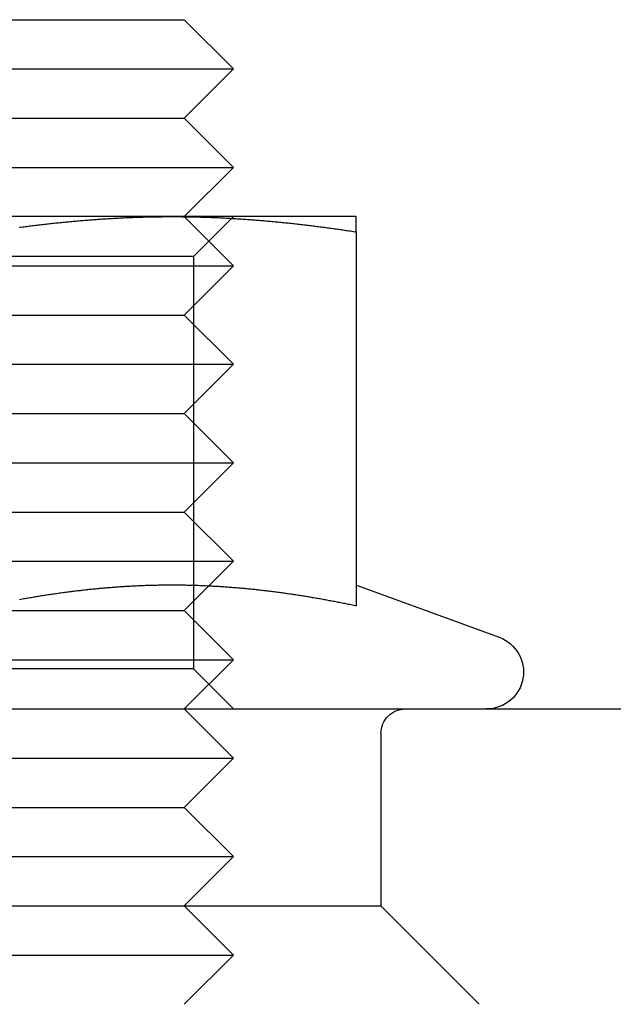
# Model space of a CAD drawing. Extents: x 820 to 1505, y -408 to 267.
# Drawn here: x 1418 to 1430, y 193 to 213 of the extents above; entities that cross this region are included whole.
import ezdxf

# ---------------------------------------------------------------- set-up
doc = ezdxf.new("R2010")
doc.units = 0
doc.header["$LTSCALE"] = 5
doc.linetypes.add('VERDECKT', pattern=[9.525, 6.35, -3.175])
doc.layers.get('0').update_dxf_attribs({"linetype": 'CONTINUOUS'})
doc.layers.add('STEMPEL', color=3, linetype='CONTINUOUS')

# ---------------------------------------------------------------- blocks, each defined once
blk = doc.blocks.new('A$C2207BB8C')
at = {"linetype": 'CONTINUOUS', "extrusion": (-2e-16, 1, -2e-16)}
for p, q in [((-172.974, -7.559), (-164.974, -7.559)), ((-164.974, -7.559), (-163.974, -8.559)), ((-173.974, -8.559), (-163.974, -8.559)), ((-164.974, -9.559), (-163.974, -8.559)), ((-172.974, -9.559), (-164.974, -9.559)), ((-164.974, -9.559), (-163.974, -10.559)), ((-173.974, -10.559), (-163.974, -10.559)), ((-164.974, -11.559), (-163.974, -10.559)), ((-165.224, -11.559), (-172.724, -11.559)), ((-161.474, -11.559), (-165.224, -11.559)), ((-161.474, -11.87), (-161.474, -19.468)), ((-161.473, -19.046), (-158.567, -20.104)), ((-204.501, -21.559), (-89.474, -21.559))]:
    blk.add_line(p, q, dxfattribs=at)
at = {"color": 1, "linetype": 'VERDECKT', "extrusion": (-2e-16, 1, -2e-16)}
for p, q in [((-164.974, -11.559), (-163.974, -12.559)), ((-164.786, -12.371), (-163.974, -11.559)), ((-164.786, -12.371), (-168.974, -12.371)), ((-164.786, -12.371), (-164.786, -20.747)), ((-173.974, -12.559), (-163.974, -12.559)), ((-164.974, -13.559), (-163.974, -12.559)), ((-172.974, -13.559), (-164.974, -13.559)), ((-164.974, -13.559), (-163.974, -14.559)), ((-173.974, -14.559), (-163.974, -14.559)), ((-164.974, -15.559), (-163.974, -14.559)), ((-172.974, -15.559), (-164.974, -15.559)), ((-164.974, -15.559), (-163.974, -16.559)), ((-173.974, -16.559), (-163.974, -16.559)), ((-164.974, -17.559), (-163.974, -16.559)), ((-172.974, -17.559), (-164.974, -17.559)), ((-164.974, -17.559), (-163.974, -18.559)), ((-173.974, -18.559), (-163.974, -18.559)), ((-164.974, -19.559), (-163.974, -18.559)), ((-172.974, -19.559), (-164.974, -19.559)), ((-164.974, -19.559), (-163.974, -20.559)), ((-173.974, -20.559), (-163.974, -20.559)), ((-164.974, -21.559), (-163.974, -20.559)), ((-164.786, -20.747), (-168.974, -20.747)), ((-164.786, -20.747), (-163.974, -21.559)), ((-164.974, -21.559), (-163.974, -22.559)), ((-160.974, -22.059), (-160.974, -25.559)), ((-173.974, -22.559), (-163.974, -22.559)), ((-164.974, -23.559), (-163.974, -22.559)), ((-172.974, -23.559), (-164.974, -23.559)), ((-164.974, -23.559), (-163.974, -24.559)), ((-173.974, -24.559), (-163.974, -24.559)), ((-164.974, -25.559), (-163.974, -24.559)), ((-176.974, -25.559), (-164.974, -25.559)), ((-164.974, -25.559), (-163.974, -26.559)), ((-164.974, -25.559), (-160.974, -25.559)), ((-160.974, -25.559), (-158.974, -27.559)), ((-173.974, -26.559), (-163.974, -26.559)), ((-164.974, -27.559), (-163.974, -26.559))]:
    blk.add_line(p, q, dxfattribs=at)
for points in [[(-168.324, -11.776, 0), (-168.295, -11.772, 0), (-168.265, -11.768, 0), (-168.236, -11.764, 0), (-168.206, -11.761, 0), (-168.177, -11.757, 0), (-168.147, -11.753, 0), (-168.118, -11.749, 0), (-168.088, -11.746, 0), (-168.058, -11.742, 0), (-168.029, -11.739, 0), (-167.999, -11.735, 0), (-167.97, -11.731, 0), (-167.94, -11.728, 0), (-167.911, -11.724, 0), (-167.881, -11.721, 0), (-167.852, -11.717, 0), (-167.822, -11.714, 0), (-167.793, -11.711, 0), (-167.763, -11.707, 0), (-167.734, -11.704, 0), (-167.704, -11.701, 0), (-167.675, -11.698, 0), (-167.645, -11.694, 0), (-167.616, -11.691, 0), (-167.586, -11.688, 0), (-167.557, -11.685, 0), (-167.527, -11.682, 0), (-167.497, -11.679, 0), (-167.468, -11.676, 0), (-167.438, -11.673, 0), (-167.409, -11.67, 0), (-167.379, -11.667, 0), (-167.35, -11.664, 0), (-167.32, -11.662, 0), (-167.291, -11.659, 0), (-167.261, -11.656, 0), (-167.232, -11.653, 0), (-167.202, -11.651, 0), (-167.173, -11.648, 0), (-167.143, -11.645, 0), (-167.114, -11.643, 0), (-167.084, -11.64, 0), (-167.055, -11.638, 0), (-167.025, -11.635, 0), (-166.995, -11.633, 0), (-166.966, -11.63, 0), (-166.936, -11.628, 0), (-166.907, -11.626, 0), (-166.877, -11.624, 0), (-166.848, -11.621, 0), (-166.818, -11.619, 0), (-166.789, -11.617, 0), (-166.759, -11.615, 0), (-166.73, -11.613, 0), (-166.7, -11.611, 0), (-166.671, -11.609, 0), (-166.641, -11.607, 0), (-166.612, -11.605, 0), (-166.582, -11.603, 0), (-166.553, -11.601, 0), (-166.523, -11.599, 0), (-166.494, -11.597, 0), (-166.464, -11.596, 0), (-166.434, -11.594, 0), (-166.405, -11.592, 0), (-166.375, -11.591, 0), (-166.346, -11.589, 0), (-166.316, -11.588, 0), (-166.287, -11.586, 0), (-166.257, -11.585, 0), (-166.228, -11.583, 0), (-166.198, -11.582, 0), (-166.169, -11.58, 0), (-166.139, -11.579, 0), (-166.11, -11.578, 0), (-166.08, -11.576, 0), (-166.051, -11.575, 0), (-166.021, -11.574, 0), (-165.992, -11.573, 0), (-165.962, -11.572, 0), (-165.932, -11.571, 0), (-165.903, -11.57, 0), (-165.873, -11.569, 0), (-165.844, -11.568, 0), (-165.814, -11.567, 0), (-165.785, -11.566, 0), (-165.755, -11.566, 0), (-165.726, -11.565, 0), (-165.696, -11.564, 0), (-165.667, -11.563, 0), (-165.637, -11.563, 0), (-165.608, -11.562, 0), (-165.578, -11.562, 0), (-165.549, -11.561, 0), (-165.519, -11.561, 0), (-165.49, -11.56, 0), (-165.46, -11.56, 0), (-165.431, -11.56, 0), (-165.401, -11.559, 0), (-165.371, -11.559, 0), (-165.342, -11.559, 0), (-165.312, -11.559, 0), (-165.283, -11.559, 0), (-165.253, -11.559, 0), (-165.224, -11.559, 0)], [(-165.224, -11.559, 0), (-165.194, -11.559, 0), (-165.165, -11.559, 0), (-165.135, -11.559, 0), (-165.106, -11.559, 0), (-165.076, -11.559, 0), (-165.047, -11.559, 0), (-165.017, -11.56, 0), (-164.988, -11.56, 0), (-164.958, -11.56, 0), (-164.929, -11.561, 0), (-164.899, -11.561, 0), (-164.87, -11.562, 0), (-164.84, -11.562, 0), (-164.81, -11.563, 0), (-164.781, -11.563, 0), (-164.751, -11.564, 0), (-164.722, -11.565, 0), (-164.692, -11.566, 0), (-164.663, -11.566, 0), (-164.633, -11.567, 0), (-164.604, -11.568, 0), (-164.574, -11.569, 0), (-164.545, -11.57, 0), (-164.515, -11.571, 0), (-164.486, -11.572, 0), (-164.456, -11.573, 0), (-164.427, -11.574, 0), (-164.397, -11.575, 0), (-164.368, -11.576, 0), (-164.338, -11.578, 0), (-164.308, -11.579, 0), (-164.279, -11.58, 0), (-164.249, -11.582, 0), (-164.22, -11.583, 0), (-164.19, -11.585, 0), (-164.161, -11.586, 0), (-164.131, -11.588, 0), (-164.102, -11.589, 0), (-164.072, -11.591, 0), (-164.043, -11.592, 0), (-164.013, -11.594, 0), (-163.984, -11.596, 0), (-163.954, -11.597, 0), (-163.925, -11.599, 0), (-163.895, -11.601, 0), (-163.866, -11.603, 0), (-163.836, -11.605, 0), (-163.807, -11.607, 0), (-163.777, -11.609, 0), (-163.747, -11.611, 0), (-163.718, -11.613, 0), (-163.688, -11.615, 0), (-163.659, -11.617, 0), (-163.629, -11.619, 0), (-163.6, -11.621, 0), (-163.57, -11.624, 0), (-163.541, -11.626, 0), (-163.511, -11.628, 0), (-163.482, -11.63, 0), (-163.452, -11.633, 0), (-163.423, -11.635, 0), (-163.393, -11.638, 0), (-163.364, -11.64, 0), (-163.334, -11.643, 0), (-163.305, -11.645, 0), (-163.275, -11.648, 0), (-163.245, -11.651, 0), (-163.216, -11.653, 0), (-163.186, -11.656, 0), (-163.157, -11.659, 0), (-163.127, -11.662, 0), (-163.098, -11.664, 0), (-163.068, -11.667, 0), (-163.039, -11.67, 0), (-163.009, -11.673, 0), (-162.98, -11.676, 0), (-162.95, -11.679, 0), (-162.921, -11.682, 0), (-162.891, -11.685, 0), (-162.862, -11.688, 0), (-162.832, -11.691, 0), (-162.803, -11.694, 0), (-162.773, -11.698, 0), (-162.744, -11.701, 0), (-162.714, -11.704, 0), (-162.684, -11.707, 0), (-162.655, -11.711, 0), (-162.625, -11.714, 0), (-162.596, -11.717, 0), (-162.566, -11.721, 0), (-162.537, -11.724, 0), (-162.507, -11.728, 0), (-162.478, -11.731, 0), (-162.448, -11.735, 0), (-162.419, -11.739, 0), (-162.389, -11.742, 0), (-162.36, -11.746, 0), (-162.33, -11.749, 0), (-162.301, -11.753, 0), (-162.271, -11.757, 0), (-162.242, -11.761, 0), (-162.212, -11.764, 0), (-162.182, -11.768, 0), (-162.153, -11.772, 0), (-162.123, -11.776, 0), (-162.094, -11.78, 0), (-162.064, -11.784, 0), (-162.035, -11.788, 0), (-162.005, -11.792, 0), (-161.976, -11.796, 0), (-161.946, -11.8, 0), (-161.917, -11.804, 0), (-161.887, -11.808, 0), (-161.858, -11.813, 0), (-161.828, -11.817, 0), (-161.799, -11.821, 0), (-161.769, -11.825, 0), (-161.74, -11.83, 0), (-161.71, -11.834, 0), (-161.681, -11.838, 0), (-161.651, -11.843, 0), (-161.621, -11.847, 0), (-161.592, -11.851, 0), (-161.562, -11.856, 0), (-161.533, -11.86, 0), (-161.503, -11.865, 0), (-161.474, -11.87, 0)], [(-161.474, -11.87, 0), (-161.474, -11.865, 0), (-161.474, -11.86, 0), (-161.474, -11.856, 0), (-161.474, -11.851, 0), (-161.474, -11.847, 0), (-161.474, -11.843, 0), (-161.474, -11.838, 0), (-161.474, -11.834, 0), (-161.474, -11.83, 0), (-161.474, -11.825, 0), (-161.474, -11.821, 0), (-161.474, -11.817, 0), (-161.474, -11.813, 0), (-161.474, -11.809, 0), (-161.474, -11.804, 0), (-161.474, -11.8, 0), (-161.474, -11.796, 0), (-161.474, -11.792, 0), (-161.474, -11.788, 0), (-161.474, -11.784, 0), (-161.474, -11.78, 0), (-161.474, -11.776, 0), (-161.474, -11.772, 0), (-161.474, -11.768, 0), (-161.474, -11.765, 0), (-161.474, -11.761, 0), (-161.474, -11.757, 0), (-161.474, -11.753, 0), (-161.474, -11.749, 0), (-161.474, -11.746, 0), (-161.474, -11.742, 0), (-161.474, -11.739, 0), (-161.474, -11.735, 0), (-161.474, -11.732, 0), (-161.474, -11.728, 0), (-161.474, -11.725, 0), (-161.474, -11.721, 0), (-161.474, -11.718, 0), (-161.474, -11.714, 0), (-161.474, -11.711, 0), (-161.474, -11.707, 0), (-161.474, -11.704, 0), (-161.474, -11.701, 0), (-161.474, -11.698, 0), (-161.474, -11.694, 0), (-161.474, -11.691, 0), (-161.474, -11.688, 0), (-161.474, -11.685, 0), (-161.474, -11.682, 0), (-161.474, -11.679, 0), (-161.474, -11.676, 0), (-161.474, -11.673, 0), (-161.474, -11.67, 0), (-161.474, -11.667, 0), (-161.474, -11.665, 0), (-161.474, -11.662, 0), (-161.474, -11.659, 0), (-161.474, -11.656, 0), (-161.474, -11.653, 0), (-161.474, -11.651, 0), (-161.474, -11.648, 0), (-161.474, -11.646, 0), (-161.474, -11.643, 0), (-161.474, -11.64, 0), (-161.474, -11.638, 0), (-161.474, -11.636, 0), (-161.474, -11.633, 0), (-161.474, -11.631, 0), (-161.474, -11.628, 0), (-161.474, -11.626, 0), (-161.474, -11.624, 0), (-161.474, -11.621, 0), (-161.474, -11.619, 0), (-161.474, -11.617, 0), (-161.474, -11.615, 0), (-161.474, -11.613, 0), (-161.474, -11.611, 0), (-161.474, -11.609, 0), (-161.474, -11.607, 0), (-161.474, -11.605, 0), (-161.474, -11.603, 0), (-161.474, -11.601, 0), (-161.474, -11.599, 0), (-161.474, -11.598, 0), (-161.474, -11.596, 0), (-161.474, -11.594, 0), (-161.474, -11.592, 0), (-161.474, -11.591, 0), (-161.474, -11.589, 0), (-161.474, -11.588, 0), (-161.474, -11.586, 0), (-161.474, -11.585, 0), (-161.474, -11.583, 0), (-161.474, -11.582, 0), (-161.474, -11.58, 0), (-161.474, -11.579, 0), (-161.474, -11.578, 0), (-161.474, -11.576, 0), (-161.474, -11.575, 0), (-161.474, -11.574, 0), (-161.474, -11.573, 0), (-161.474, -11.572, 0), (-161.474, -11.571, 0), (-161.474, -11.57, 0), (-161.474, -11.569, 0), (-161.474, -11.568, 0), (-161.474, -11.567, 0), (-161.474, -11.566, 0), (-161.474, -11.566, 0), (-161.474, -11.565, 0), (-161.474, -11.564, 0), (-161.474, -11.563, 0), (-161.474, -11.563, 0), (-161.474, -11.562, 0), (-161.474, -11.562, 0), (-161.474, -11.561, 0), (-161.474, -11.561, 0), (-161.474, -11.56, 0), (-161.474, -11.56, 0), (-161.474, -11.56, 0), (-161.474, -11.559, 0), (-161.474, -11.559, 0), (-161.474, -11.559, 0), (-161.474, -11.559, 0), (-161.474, -11.559, 0), (-161.474, -11.559, 0), (-161.474, -11.559, 0)], [(-161.474, -19.468, 0), (-161.5, -19.463, 0), (-161.526, -19.457, 0), (-161.552, -19.452, 0), (-161.578, -19.447, 0), (-161.604, -19.441, 0), (-161.631, -19.436, 0), (-161.657, -19.43, 0), (-161.683, -19.425, 0), (-161.709, -19.42, 0), (-161.735, -19.415, 0), (-161.761, -19.41, 0), (-161.787, -19.404, 0), (-161.814, -19.399, 0), (-161.84, -19.394, 0), (-161.866, -19.389, 0), (-161.892, -19.384, 0), (-161.918, -19.379, 0), (-161.944, -19.374, 0), (-161.97, -19.369, 0), (-161.996, -19.364, 0), (-162.023, -19.36, 0), (-162.049, -19.355, 0), (-162.075, -19.35, 0), (-162.101, -19.345, 0), (-162.127, -19.34, 0), (-162.153, -19.336, 0), (-162.179, -19.331, 0), (-162.206, -19.326, 0), (-162.232, -19.322, 0), (-162.258, -19.317, 0), (-162.284, -19.313, 0), (-162.31, -19.308, 0), (-162.336, -19.304, 0), (-162.362, -19.299, 0), (-162.388, -19.295, 0), (-162.415, -19.29, 0), (-162.441, -19.286, 0), (-162.467, -19.282, 0), (-162.493, -19.277, 0), (-162.519, -19.273, 0), (-162.545, -19.269, 0), (-162.571, -19.265, 0), (-162.598, -19.261, 0), (-162.624, -19.257, 0), (-162.65, -19.253, 0), (-162.676, -19.248, 0), (-162.702, -19.244, 0), (-162.728, -19.241, 0), (-162.754, -19.237, 0), (-162.78, -19.233, 0), (-162.807, -19.229, 0), (-162.833, -19.225, 0), (-162.859, -19.221, 0), (-162.885, -19.218, 0), (-162.911, -19.214, 0), (-162.937, -19.21, 0), (-162.963, -19.207, 0), (-162.99, -19.203, 0), (-163.016, -19.199, 0), (-163.042, -19.196, 0), (-163.068, -19.192, 0), (-163.094, -19.189, 0), (-163.12, -19.186, 0), (-163.146, -19.182, 0), (-163.172, -19.179, 0), (-163.199, -19.176, 0), (-163.225, -19.172, 0), (-163.251, -19.169, 0), (-163.277, -19.166, 0), (-163.303, -19.163, 0), (-163.329, -19.16, 0), (-163.355, -19.157, 0), (-163.382, -19.154, 0), (-163.408, -19.151, 0), (-163.434, -19.148, 0), (-163.46, -19.145, 0), (-163.486, -19.142, 0), (-163.512, -19.139, 0), (-163.538, -19.136, 0), (-163.564, -19.134, 0), (-163.591, -19.131, 0), (-163.617, -19.128, 0), (-163.643, -19.126, 0), (-163.669, -19.123, 0), (-163.695, -19.121, 0), (-163.721, -19.118, 0), (-163.747, -19.116, 0), (-163.773, -19.113, 0), (-163.8, -19.111, 0), (-163.826, -19.109, 0), (-163.852, -19.106, 0), (-163.878, -19.104, 0), (-163.904, -19.102, 0), (-163.93, -19.1, 0), (-163.956, -19.098, 0), (-163.983, -19.096, 0), (-164.009, -19.093, 0), (-164.035, -19.091, 0), (-164.061, -19.09, 0), (-164.087, -19.088, 0), (-164.113, -19.086, 0), (-164.139, -19.084, 0), (-164.165, -19.082, 0), (-164.192, -19.08, 0), (-164.218, -19.079, 0), (-164.244, -19.077, 0), (-164.27, -19.075, 0), (-164.296, -19.074, 0), (-164.322, -19.072, 0), (-164.348, -19.071, 0), (-164.375, -19.069, 0), (-164.401, -19.068, 0), (-164.427, -19.067, 0), (-164.453, -19.065, 0), (-164.479, -19.064, 0), (-164.505, -19.063, 0), (-164.531, -19.061, 0), (-164.557, -19.06, 0), (-164.584, -19.059, 0), (-164.61, -19.058, 0), (-164.636, -19.057, 0), (-164.662, -19.056, 0), (-164.688, -19.055, 0), (-164.714, -19.054, 0), (-164.74, -19.054, 0), (-164.767, -19.053, 0), (-164.793, -19.052, 0), (-164.819, -19.051, 0), (-164.845, -19.051, 0), (-164.871, -19.05, 0), (-164.897, -19.049, 0), (-164.923, -19.049, 0), (-164.949, -19.048, 0), (-164.976, -19.048, 0), (-165.002, -19.048, 0), (-165.028, -19.047, 0), (-165.054, -19.047, 0), (-165.08, -19.047, 0), (-165.106, -19.046, 0), (-165.132, -19.046, 0), (-165.159, -19.046, 0), (-165.185, -19.046, 0), (-165.211, -19.046, 0), (-165.237, -19.046, 0), (-165.263, -19.046, 0), (-165.289, -19.046, 0), (-165.315, -19.046, 0), (-165.341, -19.046, 0), (-165.368, -19.047, 0), (-165.394, -19.047, 0), (-165.42, -19.047, 0), (-165.446, -19.048, 0), (-165.472, -19.048, 0), (-165.498, -19.048, 0), (-165.524, -19.049, 0), (-165.55, -19.049, 0), (-165.577, -19.05, 0), (-165.603, -19.051, 0), (-165.629, -19.051, 0), (-165.655, -19.052, 0), (-165.681, -19.053, 0), (-165.707, -19.054, 0), (-165.733, -19.054, 0), (-165.76, -19.055, 0), (-165.786, -19.056, 0), (-165.812, -19.057, 0), (-165.838, -19.058, 0), (-165.864, -19.059, 0), (-165.89, -19.06, 0), (-165.916, -19.061, 0), (-165.942, -19.063, 0), (-165.969, -19.064, 0), (-165.995, -19.065, 0), (-166.021, -19.067, 0), (-166.047, -19.068, 0), (-166.073, -19.069, 0), (-166.099, -19.071, 0), (-166.125, -19.072, 0), (-166.152, -19.074, 0), (-166.178, -19.075, 0), (-166.204, -19.077, 0), (-166.23, -19.079, 0), (-166.256, -19.08, 0), (-166.282, -19.082, 0), (-166.308, -19.084, 0), (-166.334, -19.086, 0), (-166.361, -19.088, 0), (-166.387, -19.09, 0), (-166.413, -19.091, 0), (-166.439, -19.093, 0), (-166.465, -19.096, 0), (-166.491, -19.098, 0), (-166.517, -19.1, 0), (-166.544, -19.102, 0), (-166.57, -19.104, 0), (-166.596, -19.106, 0), (-166.622, -19.109, 0), (-166.648, -19.111, 0), (-166.674, -19.113, 0), (-166.7, -19.116, 0), (-166.726, -19.118, 0), (-166.753, -19.121, 0), (-166.779, -19.123, 0), (-166.805, -19.126, 0), (-166.831, -19.128, 0), (-166.857, -19.131, 0), (-166.883, -19.134, 0), (-166.909, -19.136, 0), (-166.936, -19.139, 0), (-166.962, -19.142, 0), (-166.988, -19.145, 0), (-167.014, -19.148, 0), (-167.04, -19.151, 0), (-167.066, -19.154, 0), (-167.092, -19.157, 0), (-167.118, -19.16, 0), (-167.145, -19.163, 0), (-167.171, -19.166, 0), (-167.197, -19.169, 0), (-167.223, -19.172, 0), (-167.249, -19.176, 0), (-167.275, -19.179, 0), (-167.301, -19.182, 0), (-167.327, -19.186, 0), (-167.354, -19.189, 0), (-167.38, -19.192, 0), (-167.406, -19.196, 0), (-167.432, -19.199, 0), (-167.458, -19.203, 0), (-167.484, -19.207, 0), (-167.51, -19.21, 0), (-167.537, -19.214, 0), (-167.563, -19.218, 0), (-167.589, -19.221, 0), (-167.615, -19.225, 0), (-167.641, -19.229, 0), (-167.667, -19.233, 0), (-167.693, -19.237, 0), (-167.719, -19.241, 0), (-167.746, -19.244, 0), (-167.772, -19.248, 0), (-167.798, -19.253, 0), (-167.824, -19.257, 0), (-167.85, -19.261, 0), (-167.876, -19.265, 0), (-167.902, -19.269, 0), (-167.929, -19.273, 0), (-167.955, -19.277, 0), (-167.981, -19.282, 0), (-168.007, -19.286, 0), (-168.033, -19.29, 0), (-168.059, -19.295, 0), (-168.085, -19.299, 0), (-168.111, -19.304, 0), (-168.138, -19.308, 0), (-168.164, -19.313, 0), (-168.19, -19.317, 0), (-168.216, -19.322, 0), (-168.242, -19.326, 0), (-168.268, -19.331, 0), (-168.294, -19.336, 0), (-168.321, -19.34, 0)]]:
    blk.add_polyline3d(points)
at = {"color": 1}
blk.add_polyline3d([(-161.474, -19.468, 0), (-161.5, -19.463, 0), (-161.526, -19.457, 0), (-161.552, -19.452, 0), (-161.578, -19.447, 0), (-161.604, -19.441, 0), (-161.631, -19.436, 0), (-161.657, -19.43, 0), (-161.683, -19.425, 0), (-161.709, -19.42, 0), (-161.735, -19.415, 0), (-161.761, -19.41, 0), (-161.787, -19.404, 0), (-161.814, -19.399, 0), (-161.84, -19.394, 0), (-161.866, -19.389, 0), (-161.892, -19.384, 0), (-161.918, -19.379, 0), (-161.944, -19.374, 0), (-161.97, -19.369, 0), (-161.996, -19.364, 0), (-162.023, -19.36, 0), (-162.049, -19.355, 0), (-162.075, -19.35, 0), (-162.101, -19.345, 0), (-162.127, -19.34, 0), (-162.153, -19.336, 0), (-162.179, -19.331, 0), (-162.206, -19.326, 0), (-162.232, -19.322, 0), (-162.258, -19.317, 0), (-162.284, -19.313, 0), (-162.31, -19.308, 0), (-162.336, -19.304, 0), (-162.362, -19.299, 0), (-162.388, -19.295, 0), (-162.415, -19.29, 0), (-162.441, -19.286, 0), (-162.467, -19.282, 0), (-162.493, -19.277, 0), (-162.519, -19.273, 0), (-162.545, -19.269, 0), (-162.571, -19.265, 0), (-162.598, -19.261, 0), (-162.624, -19.257, 0), (-162.65, -19.253, 0), (-162.676, -19.248, 0), (-162.702, -19.244, 0), (-162.728, -19.241, 0), (-162.754, -19.237, 0), (-162.78, -19.233, 0), (-162.807, -19.229, 0), (-162.833, -19.225, 0), (-162.859, -19.221, 0), (-162.885, -19.218, 0), (-162.911, -19.214, 0), (-162.937, -19.21, 0), (-162.963, -19.207, 0), (-162.99, -19.203, 0), (-163.016, -19.199, 0), (-163.042, -19.196, 0), (-163.068, -19.192, 0), (-163.094, -19.189, 0), (-163.12, -19.186, 0), (-163.146, -19.182, 0), (-163.172, -19.179, 0), (-163.199, -19.176, 0), (-163.225, -19.172, 0), (-163.251, -19.169, 0), (-163.277, -19.166, 0), (-163.303, -19.163, 0), (-163.329, -19.16, 0), (-163.355, -19.157, 0), (-163.382, -19.154, 0), (-163.408, -19.151, 0), (-163.434, -19.148, 0), (-163.46, -19.145, 0), (-163.486, -19.142, 0), (-163.512, -19.139, 0), (-163.538, -19.136, 0), (-163.564, -19.134, 0), (-163.591, -19.131, 0), (-163.617, -19.128, 0), (-163.643, -19.126, 0), (-163.669, -19.123, 0), (-163.695, -19.121, 0), (-163.721, -19.118, 0), (-163.747, -19.116, 0), (-163.773, -19.113, 0), (-163.8, -19.111, 0), (-163.826, -19.109, 0), (-163.852, -19.106, 0), (-163.878, -19.104, 0), (-163.904, -19.102, 0), (-163.93, -19.1, 0), (-163.956, -19.098, 0), (-163.983, -19.096, 0), (-164.009, -19.093, 0), (-164.035, -19.091, 0), (-164.061, -19.09, 0), (-164.087, -19.088, 0), (-164.113, -19.086, 0), (-164.139, -19.084, 0), (-164.165, -19.082, 0), (-164.192, -19.08, 0), (-164.218, -19.079, 0), (-164.244, -19.077, 0), (-164.27, -19.075, 0), (-164.296, -19.074, 0), (-164.322, -19.072, 0), (-164.348, -19.071, 0), (-164.375, -19.069, 0), (-164.401, -19.068, 0), (-164.427, -19.067, 0), (-164.453, -19.065, 0), (-164.479, -19.064, 0), (-164.505, -19.063, 0), (-164.531, -19.061, 0), (-164.557, -19.06, 0), (-164.584, -19.059, 0), (-164.61, -19.058, 0), (-164.636, -19.057, 0), (-164.662, -19.056, 0), (-164.688, -19.055, 0), (-164.714, -19.054, 0), (-164.74, -19.054, 0), (-164.767, -19.053, 0), (-164.793, -19.052, 0), (-164.819, -19.051, 0), (-164.845, -19.051, 0), (-164.871, -19.05, 0), (-164.897, -19.049, 0), (-164.923, -19.049, 0), (-164.949, -19.048, 0), (-164.976, -19.048, 0), (-165.002, -19.048, 0), (-165.028, -19.047, 0), (-165.054, -19.047, 0), (-165.08, -19.047, 0), (-165.106, -19.046, 0), (-165.132, -19.046, 0), (-165.159, -19.046, 0), (-165.185, -19.046, 0), (-165.211, -19.046, 0), (-165.237, -19.046, 0), (-165.263, -19.046, 0), (-165.289, -19.046, 0), (-165.315, -19.046, 0), (-165.341, -19.046, 0), (-165.368, -19.047, 0), (-165.394, -19.047, 0), (-165.42, -19.047, 0), (-165.446, -19.048, 0), (-165.472, -19.048, 0), (-165.498, -19.048, 0), (-165.524, -19.049, 0), (-165.55, -19.049, 0), (-165.577, -19.05, 0), (-165.603, -19.051, 0), (-165.629, -19.051, 0), (-165.655, -19.052, 0), (-165.681, -19.053, 0), (-165.707, -19.054, 0), (-165.733, -19.054, 0), (-165.76, -19.055, 0), (-165.786, -19.056, 0), (-165.812, -19.057, 0), (-165.838, -19.058, 0), (-165.864, -19.059, 0), (-165.89, -19.06, 0), (-165.916, -19.061, 0), (-165.942, -19.063, 0), (-165.969, -19.064, 0), (-165.995, -19.065, 0), (-166.021, -19.067, 0), (-166.047, -19.068, 0), (-166.073, -19.069, 0), (-166.099, -19.071, 0), (-166.125, -19.072, 0), (-166.152, -19.074, 0), (-166.178, -19.075, 0), (-166.204, -19.077, 0), (-166.23, -19.079, 0), (-166.256, -19.08, 0), (-166.282, -19.082, 0), (-166.308, -19.084, 0), (-166.334, -19.086, 0), (-166.361, -19.088, 0), (-166.387, -19.09, 0), (-166.413, -19.091, 0), (-166.439, -19.093, 0), (-166.465, -19.096, 0), (-166.491, -19.098, 0), (-166.517, -19.1, 0), (-166.544, -19.102, 0), (-166.57, -19.104, 0), (-166.596, -19.106, 0), (-166.622, -19.109, 0), (-166.648, -19.111, 0), (-166.674, -19.113, 0), (-166.7, -19.116, 0), (-166.726, -19.118, 0), (-166.753, -19.121, 0), (-166.779, -19.123, 0), (-166.805, -19.126, 0), (-166.831, -19.128, 0), (-166.857, -19.131, 0), (-166.883, -19.134, 0), (-166.909, -19.136, 0), (-166.936, -19.139, 0), (-166.962, -19.142, 0), (-166.988, -19.145, 0), (-167.014, -19.148, 0), (-167.04, -19.151, 0), (-167.066, -19.154, 0), (-167.092, -19.157, 0), (-167.118, -19.16, 0), (-167.145, -19.163, 0), (-167.171, -19.166, 0), (-167.197, -19.169, 0), (-167.223, -19.172, 0), (-167.249, -19.176, 0), (-167.275, -19.179, 0), (-167.301, -19.182, 0), (-167.327, -19.186, 0), (-167.354, -19.189, 0), (-167.38, -19.192, 0), (-167.406, -19.196, 0), (-167.432, -19.199, 0), (-167.458, -19.203, 0), (-167.484, -19.207, 0), (-167.51, -19.21, 0), (-167.537, -19.214, 0), (-167.563, -19.218, 0), (-167.589, -19.221, 0), (-167.615, -19.225, 0), (-167.641, -19.229, 0), (-167.667, -19.233, 0), (-167.693, -19.237, 0), (-167.719, -19.241, 0), (-167.746, -19.244, 0), (-167.772, -19.248, 0), (-167.798, -19.253, 0), (-167.824, -19.257, 0), (-167.85, -19.261, 0), (-167.876, -19.265, 0), (-167.902, -19.269, 0), (-167.929, -19.273, 0), (-167.955, -19.277, 0), (-167.981, -19.282, 0), (-168.007, -19.286, 0), (-168.033, -19.29, 0), (-168.059, -19.295, 0), (-168.085, -19.299, 0), (-168.111, -19.304, 0), (-168.138, -19.308, 0), (-168.164, -19.313, 0), (-168.19, -19.317, 0), (-168.216, -19.322, 0), (-168.242, -19.326, 0), (-168.268, -19.331, 0), (-168.294, -19.336, 0), (-168.321, -19.34, 0)], dxfattribs=at)
at = {"linetype": 'CONTINUOUS', "extrusion": (0, -2e-16, -1)}
blk.add_arc((158.824, -20.809), 0.75, 110, 270, dxfattribs=at)
at = {"color": 1, "linetype": 'VERDECKT', "extrusion": (0, -2e-16, -1)}
blk.add_arc((160.474, -22.059), 0.5, 0, 90, dxfattribs=at)

msp = doc.modelspace()

# ---------------------------------------------------------------- block references
at = {"layer": 'STEMPEL'}
msp.add_blockref('A$C2207BB8C', (1586.001, 220.465, -45.819), dxfattribs=at)

doc.saveas('drawing.dxf')
